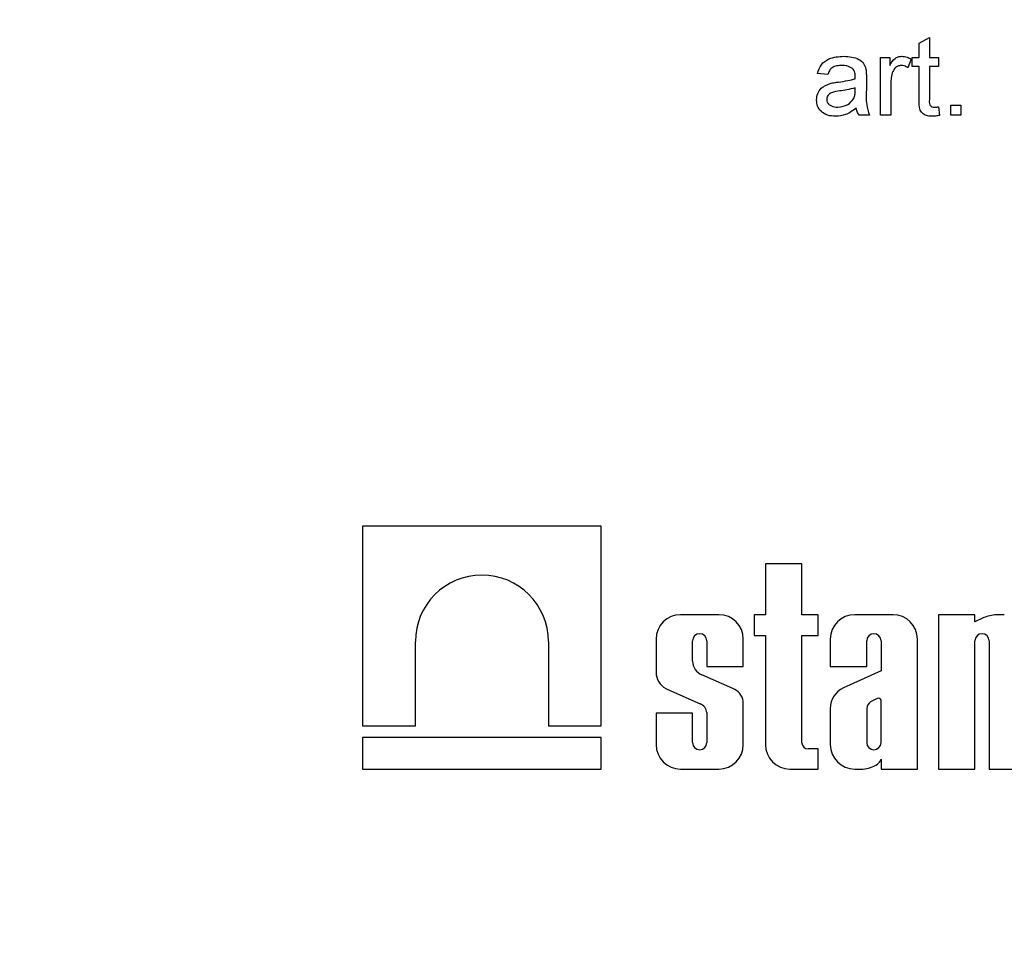
# Model space of a CAD drawing. Units: millimetres. Extents: x 8 to 418, y -29 to 369.
# Drawn here: x 186 to 196, y 171 to 181 of the extents above; entities that cross this region are included whole.
import ezdxf

# ---------------------------------------------------------------- set-up
doc = ezdxf.new("R2010")
doc.units = ezdxf.units.MM
doc.layers.add('FORMAT', color=7, linetype='Continuous')
doc.styles.add('SLDTEXTSTYLE1', font='TXT', dxfattribs={"width": 0.7})
doc.dimstyles.new('SLDDIMSTYLE2', dxfattribs={"dimtxt": 3.393075, "dimasz": 5, "dimexe": 0, "dimexo": 0.0625, "dimgap": 0.848269, "dimtad": 0, "dimtih": 1, "dimtoh": 1, "dimdec": 4, "dimlfac": 5, "dimrnd": 1e-09, "dimzin": 12, "dimdsep": 46, "dimtxsty": 'SLDTEXTSTYLE1', "dimsah": 1, "dimcen": 0, "dimadec": 0, "dimazin": 3, "dimtfac": 1, "dimtdec": 4, "dimtmove": 0, "dimatfit": 3, "dimfxl": 0, "dimfrac": 2, "dimtolj": 1, "dimtzin": 12, "dimarcsym": 0})
doc.dimstyles.new('SLDDIMSTYLE4', dxfattribs={"dimtxt": 3.393075, "dimasz": 5, "dimexe": 0, "dimexo": 0.0625, "dimgap": 0.848269, "dimtad": 2, "dimdec": 4, "dimlfac": 5, "dimrnd": 1e-09, "dimzin": 12, "dimdsep": 46, "dimtxsty": 'SLDTEXTSTYLE1', "dimsah": 1, "dimcen": 0.09, "dimadec": 0, "dimazin": 3, "dimtol": 1, "dimtp": 2, "dimtm": 2, "dimtfac": 1, "dimtdec": 4, "dimtofl": 0, "dimtmove": 0, "dimatfit": 3, "dimfxl": 0, "dimfrac": 2, "dimtolj": 1, "dimarcsym": 0})

# ---------------------------------------------------------------- blocks, each defined once
blk = doc.blocks.new('_D_10')
at = {"layer": 'FORMAT'}
for p, q in [((170.7222, 164.9825), (170.7222, 278.2611)), ((223.9222, 164.9825), (223.9222, 278.2611)), ((223.9222, 277.2611), (170.7222, 277.2611))]:
    blk.add_line(p, q, dxfattribs=at)
for points in [[(170.7222, 277.2611), (175.7222, 276.8211), (175.7222, 277.7011)], [(223.9222, 277.2611), (218.9222, 277.7011), (218.9222, 276.8211)]]:
    blk.add_solid(points, dxfattribs=at)
at = {"layer": 'FORMAT', "char_height": 3.39307, "attachment_point": 1, "style": 'SLDTEXTSTYLE1'}
for s, insert in [('±2', (200.4564, 281.635)), ('266', (192.5605, 281.635))]:
    blk.add_mtext(s, dxfattribs=dict(at, insert=insert))
blk = doc.blocks.new('_D_14')
at = {"layer": 'FORMAT'}
for p, q in [((184.1289, 165.9651), (177.5651, 173.5094)), ((184.1289, 165.9651), (210.5155, 135.6371)), ((210.5155, 135.6371), (226.7033, 117.0314)), ((226.7033, 117.0314), (239.7285, 117.0314))]:
    blk.add_line(p, q, dxfattribs=at)
for points in [[(184.1289, 165.9651), (181.1789, 170.0261), (180.515, 169.4485)], [(210.5155, 135.6371), (213.4655, 131.5762), (214.1294, 132.1538)]]:
    blk.add_solid(points, dxfattribs=at)
at = {"layer": 'FORMAT', "char_height": 3.39307, "attachment_point": 1, "style": 'SLDTEXTSTYLE1'}
for s, insert in [('%%c', (228.2908, 121.4053)), ('200', (233.211, 121.4053))]:
    blk.add_mtext(s, dxfattribs=dict(at, insert=insert))

msp = doc.modelspace()

# ---------------------------------------------------------------- linework, layer by layer
at = {"color": 7, "linetype": 'Continuous', "lineweight": 25}
for p, q in [((195.445281, 180.441857), (195.547845, 180.500191)), ((195.445281, 180.299549), (195.445281, 180.441857)), ((195.547845, 180.500191), (195.547845, 180.299549)), ((195.055537, 179.714934), (195.055537, 180.299549)), ((195.055537, 180.299549), (195.147845, 180.299549)), ((195.147845, 180.299549), (195.147845, 180.217979)), ((195.36323, 180.282402), (195.331178, 180.19346)), ((195.373486, 180.207242), (195.373486, 180.299549)), ((195.373486, 180.299549), (195.445281, 180.299549)), ((195.547845, 180.299549), (195.640153, 180.299549)), ((195.640153, 180.299549), (195.640153, 180.207242)), ((194.522204, 180.125191), (194.41964, 180.135447)), ((195.445281, 180.207242), (195.373486, 180.207242)), ((195.445281, 179.879197), (195.445281, 180.207242)), ((195.547845, 180.207242), (195.547845, 179.875511)), ((195.640153, 180.207242), (195.547845, 180.207242)), ((194.911948, 180.093941), (194.911948, 179.96878)), ((194.798646, 179.962049), (194.799127, 179.991857)), ((195.158101, 180.025511), (195.158101, 179.714934)), ((195.640153, 179.799549), (195.650409, 179.713492)), ((195.76323, 179.714934), (195.76323, 179.817498)), ((195.76323, 179.817498), (195.865794, 179.817498)), ((195.865794, 179.817498), (195.865794, 179.714934)), ((194.942717, 179.714934), (194.840153, 179.714934)), ((195.158101, 179.714934), (195.055537, 179.714934)), ((195.865794, 179.714934), (195.76323, 179.714934)), ((189.8259, 175.566335), (189.8259, 173.550727)), ((192.234236, 175.566335), (189.8259, 175.566335)), ((192.234236, 173.550727), (192.234236, 175.566335)), ((193.893171, 175.186495), (193.893171, 174.673581)), ((194.260919, 175.186495), (193.893171, 175.186495)), ((194.260919, 174.673581), (194.260919, 175.186495)), ((193.422765, 174.673581), (193.035801, 174.673581)), ((193.779149, 174.673581), (193.779149, 174.463446)), ((193.893171, 174.673581), (193.779149, 174.673581)), ((194.424369, 174.673581), (194.260919, 174.673581)), ((194.424369, 174.463446), (194.424369, 174.673581)), ((195.180923, 174.673581), (194.793959, 174.673581)), ((195.639949, 174.673581), (195.639949, 173.116335)), ((196.007697, 174.673581), (195.639949, 174.673581)), ((196.007697, 174.602197), (196.007697, 174.673581)), ((196.304508, 174.673581), (196.223481, 174.673581)), ((196.09654, 174.644071), (196.007697, 174.602197)), ((193.779149, 174.463446), (193.893171, 174.463446)), ((193.893171, 174.463446), (193.893171, 173.362863)), ((194.260919, 174.463446), (194.424369, 174.463446)), ((194.260919, 173.381651), (194.260919, 174.463446)), ((190.359045, 173.550727), (190.359045, 174.40327)), ((191.701091, 174.40327), (191.701091, 173.550727)), ((192.789273, 174.427052), (192.789273, 174.067412)), ((193.157021, 174.205541), (193.157021, 174.409809)), ((193.301545, 174.409809), (193.301545, 174.152182)), ((193.669293, 174.152182), (193.669293, 174.427052)), ((194.547431, 174.427052), (194.547431, 174.152182)), ((194.915179, 174.152182), (194.915179, 174.409809)), ((195.059703, 174.409809), (195.059703, 174.105733)), ((195.427451, 173.116335), (195.427451, 174.427052)), ((196.007697, 173.116335), (196.007697, 174.409809)), ((196.152222, 174.409809), (196.152222, 173.116335)), ((193.563759, 173.928679), (193.25156, 174.067264)), ((193.301545, 174.152182), (193.669293, 174.152182)), ((194.547431, 174.152182), (194.915179, 174.152182)), ((195.059703, 174.105733), (194.679343, 173.935204)), ((192.908409, 173.917965), (193.232876, 173.774694)), ((193.669293, 173.362863), (193.669293, 173.799462)), ((195.020192, 173.828103), (194.953297, 173.794319)), ((195.059703, 173.383246), (195.059703, 173.81065)), ((193.157021, 173.68034), (192.789273, 173.68034)), ((192.789273, 173.68034), (192.789273, 173.362863)), ((193.157021, 173.383246), (193.157021, 173.68034)), ((193.301545, 173.685028), (193.301545, 173.383246)), ((194.547431, 173.728331), (194.547431, 173.362863)), ((194.915179, 173.728955), (194.915179, 173.383246)), ((189.8259, 173.550727), (190.359045, 173.550727)), ((191.701091, 173.550727), (192.234236, 173.550727)), ((189.8259, 173.435766), (189.8259, 173.116335)), ((192.234236, 173.435766), (189.8259, 173.435766)), ((192.234236, 173.116335), (192.234236, 173.435766)), ((194.424369, 173.320019), (194.322551, 173.320019)), ((194.424369, 173.116335), (194.424369, 173.320019)), ((195.059703, 173.214609), (195.059703, 173.116335)), ((189.8259, 173.116335), (192.234236, 173.116335)), ((193.035801, 173.116335), (193.422765, 173.116335)), ((194.1397, 173.116335), (194.424369, 173.116335)), ((194.793959, 173.116335), (194.876743, 173.116335)), ((195.059703, 173.116335), (195.427451, 173.116335)), ((195.639949, 173.116335), (196.007697, 173.116335)), ((196.152222, 173.116335), (196.51997, 173.116335))]:
    msp.add_line(p, q, dxfattribs=at)
for centre, radius, start, end in [((191.030068, 174.40327), 0.671023, 0, 180), ((193.035801, 174.427052), 0.246528, 90, 180), ((193.422765, 174.427052), 0.246528, 0, 90), ((194.793959, 174.427052), 0.246528, 90, 180), ((195.180923, 174.427052), 0.246528, 0, 90), ((196.270946, 174.181616), 0.494249, 95.5108308, 110.662965), ((193.229283, 174.409809), 0.072262, 0, 180), ((194.987441, 174.409809), 0.072262, 0, 180), ((196.07996, 174.409809), 0.072262, 0, 180), ((193.305641, 174.205696), 0.14862, 180.0595388, 248.6610911), ((192.979939, 174.097198), 0.192979, 188.8790179, 248.2434486), ((193.501436, 173.770073), 0.17041, 9.9307519, 68.547892), ((194.776922, 173.72749), 0.229493, 115.1629026, 179.790089), ((193.192998, 173.673026), 0.109209, 6.3096307, 68.5827266), ((195.013909, 173.715176), 0.099687, 127.4465063, 172.0549167), ((195.032523, 173.802567), 0.028357, 16.5610424, 115.7747798), ((193.229283, 173.383246), 0.072262, 180, 0), ((194.322551, 173.381651), 0.061632, 180, 270), ((194.987441, 173.383246), 0.072262, 180, 0), ((193.035801, 173.362863), 0.246528, 180, 270), ((193.422765, 173.362863), 0.246528, 270, 0), ((194.1397, 173.362863), 0.246528, 180, 270), ((194.793959, 173.362863), 0.246528, 180, 270), ((194.959738, 173.248276), 0.105483, 306.5753201, 341.387027), ((194.862018, 173.410613), 0.294646, 272.8645281, 303.0229423)]:
    msp.add_arc(centre, radius, start, end, dxfattribs=at)
for points, knots in [([(194.41964, 180.135447), (194.429041, 180.167263), (194.447791, 180.230719), (194.548991, 180.30159), (194.633058, 180.306685), (194.684544, 180.309806)], [0, 0, 0, 0, 0.28042975, 0.55930324, 1, 1, 1, 1]), ([(194.684544, 180.309806), (194.73799, 180.306949), (194.812455, 180.302969), (194.88909, 180.24172), (194.901008, 180.201667), (194.90698, 180.181601)], [0, 0, 0, 0, 0.559253086, 0.779195067, 1, 1, 1, 1]), ([(195.147845, 180.217979), (195.163187, 180.244047), (195.184565, 180.280372), (195.232238, 180.306692), (195.255569, 180.308768), (195.267236, 180.309806)], [0, 0, 0, 0, 0.55959912, 0.77977168, 1, 1, 1, 1]), ([(195.267236, 180.309806), (195.286134, 180.307985), (195.319908, 180.304731), (195.349983, 180.28923), (195.36323, 180.282402)], [0, 0, 0, 0, 0.55954616, 1, 1, 1, 1]), ([(194.666114, 180.217498), (194.648622, 180.216949), (194.613759, 180.215853), (194.565313, 180.200459), (194.535676, 180.164314), (194.5267, 180.138246), (194.522204, 180.125191)], [0, 0, 0, 0, 0.280854676, 0.559750853, 0.779499639, 1, 1, 1, 1]), ([(194.772685, 180.186569), (194.75419, 180.197239), (194.721037, 180.216366), (194.682952, 180.217151), (194.666114, 180.217498)], [0, 0, 0, 0, 0.55787059, 1, 1, 1, 1]), ([(194.799127, 180.108043), (194.798777, 180.124442), (194.798154, 180.153625), (194.780444, 180.176533), (194.772685, 180.186569)], [0, 0, 0, 0, 0.56190266, 1, 1, 1, 1]), ([(194.90698, 180.181601), (194.908754, 180.165287), (194.911925, 180.136146), (194.911941, 180.10684), (194.911948, 180.093941)], [0, 0, 0, 0, 0.559817407, 1, 1, 1, 1]), ([(195.173967, 180.142658), (195.168758, 180.12108), (195.159455, 180.08254), (195.158515, 180.04294), (195.158101, 180.025511)], [0, 0, 0, 0, 0.55988773, 1, 1, 1, 1]), ([(195.26323, 180.217498), (195.251571, 180.21607), (195.22824, 180.213211), (195.193116, 180.18755), (195.181223, 180.159669), (195.173967, 180.142658)], [0, 0, 0, 0, 0.28030506, 0.56091063, 1, 1, 1, 1]), ([(195.331178, 180.19346), (195.319476, 180.200911), (195.298583, 180.214213), (195.27403, 180.216495), (195.26323, 180.217498)], [0, 0, 0, 0, 0.5601157, 1, 1, 1, 1]), ([(194.409383, 179.869902), (194.41162, 179.891483), (194.416092, 179.93465), (194.461041, 180.001723), (194.51336, 180.022867), (194.545281, 180.035767)], [0, 0, 0, 0, 0.280457969, 0.560982986, 1, 1, 1, 1]), ([(194.545281, 180.035767), (194.560895, 180.039213), (194.588781, 180.045367), (194.617109, 180.048939), (194.629576, 180.050511)], [0, 0, 0, 0, 0.55991842, 1, 1, 1, 1]), ([(194.629576, 180.050511), (194.661606, 180.054553), (194.718784, 180.061769), (194.774251, 180.077324), (194.798646, 180.084165)], [0, 0, 0, 0, 0.56018496, 1, 1, 1, 1]), ([(194.798646, 180.084165), (194.798732, 180.088622), (194.798884, 180.096582), (194.799053, 180.104541), (194.799127, 180.108043)], [0, 0, 0, 0, 0.56002349, 1, 1, 1, 1]), ([(194.6448, 179.959966), (194.615563, 179.956881), (194.579019, 179.953025), (194.540255, 179.932409), (194.524662, 179.916953), (194.514016, 179.897436), (194.512637, 179.882926), (194.511948, 179.875671)], [0, 0, 0, 0, 0.5002798, 0.62532631, 0.75026932, 0.87514701, 1, 1, 1, 1]), ([(194.799127, 179.991857), (194.770735, 179.983899), (194.720012, 179.969681), (194.66779, 179.962936), (194.6448, 179.959966)], [0, 0, 0, 0, 0.559759663, 1, 1, 1, 1]), ([(194.783422, 179.88096), (194.788716, 179.895642), (194.798187, 179.921907), (194.798506, 179.949764), (194.798646, 179.962049)], [0, 0, 0, 0, 0.5589946, 1, 1, 1, 1]), ([(194.911948, 179.96878), (194.910024, 179.920227), (194.906599, 179.83376), (194.931708, 179.751154), (194.942717, 179.714934)], [0, 0, 0, 0, 0.56153204, 1, 1, 1, 1]), ([(194.60073, 179.704678), (194.573959, 179.706208), (194.520604, 179.709257), (194.454214, 179.748135), (194.414862, 179.806854), (194.41121, 179.848877), (194.409383, 179.869902)], [0, 0, 0, 0, 0.28081545, 0.55969018, 0.7796958, 1, 1, 1, 1]), ([(194.511948, 179.875671), (194.513035, 179.866084), (194.515213, 179.846893), (194.533321, 179.823366), (194.568601, 179.800318), (194.601239, 179.798359), (194.624127, 179.796985)], [0, 0, 0, 0, 0.1865647, 0.37346721, 0.56061336, 1, 1, 1, 1]), ([(194.624127, 179.796985), (194.660221, 179.801447), (194.724703, 179.809417), (194.765473, 179.859091), (194.783422, 179.88096)], [0, 0, 0, 0, 0.559758101, 1, 1, 1, 1]), ([(195.578133, 179.704678), (195.562003, 179.705258), (195.529831, 179.706415), (195.483571, 179.725049), (195.43933, 179.783684), (195.442823, 179.839751), (195.445281, 179.879197)], [0, 0, 0, 0, 0.18743274, 0.37382111, 0.5594622, 1, 1, 1, 1]), ([(195.547845, 179.875511), (195.54655, 179.856244), (195.544929, 179.832131), (195.560843, 179.808849), (195.576363, 179.797972), (195.590507, 179.79738), (195.599928, 179.796985)], [0, 0, 0, 0, 0.49959573, 0.62523856, 0.7503541, 1, 1, 1, 1]), ([(194.809383, 179.786729), (194.774385, 179.76066), (194.711884, 179.714106), (194.634695, 179.707559), (194.60073, 179.704678)], [0, 0, 0, 0, 0.55997142, 1, 1, 1, 1]), ([(194.840153, 179.714934), (194.832009, 179.72734), (194.817459, 179.749507), (194.811852, 179.77535), (194.809383, 179.786729)], [0, 0, 0, 0, 0.55969728, 1, 1, 1, 1]), ([(195.599928, 179.796985), (195.607453, 179.797215), (195.620891, 179.797626), (195.634267, 179.798962), (195.640153, 179.799549)], [0, 0, 0, 0, 0.55996521, 1, 1, 1, 1]), ([(195.650409, 179.713492), (195.637034, 179.710821), (195.613154, 179.706052), (195.588833, 179.705098), (195.578133, 179.704678)], [0, 0, 0, 0, 0.5600783, 1, 1, 1, 1])]:
    msp.add_open_spline(points, degree=3, knots=knots, dxfattribs=at)

# ---------------------------------------------------------------- dimensions: what is measured, and where the dimension line sits
at = {"layer": 'FORMAT'}
dim = msp.add_linear_dim(base=(170.722204, 277.26114), p1=(223.922204, 164.982526), p2=(170.722204, 164.982526), angle=0, dimstyle='SLDDIMSTYLE4', dxfattribs=at)
dim.commit()
dim.dimension.update_dxf_attribs({"geometry": '_D_10', "text_midpoint": (198.59261, 277.26114), "dimtype": 160})
dim = msp.add_diameter_dim_2p(p1=(210.515505, 135.637143), p2=(184.128903, 165.965137), dimstyle='SLDDIMSTYLE2', dxfattribs=at)
dim.commit()
dim.dimension.update_dxf_attribs({"geometry": '_D_14', "text_midpoint": (234.009636, 119.807116), "dimtype": 163})

doc.saveas('drawing.dxf')
